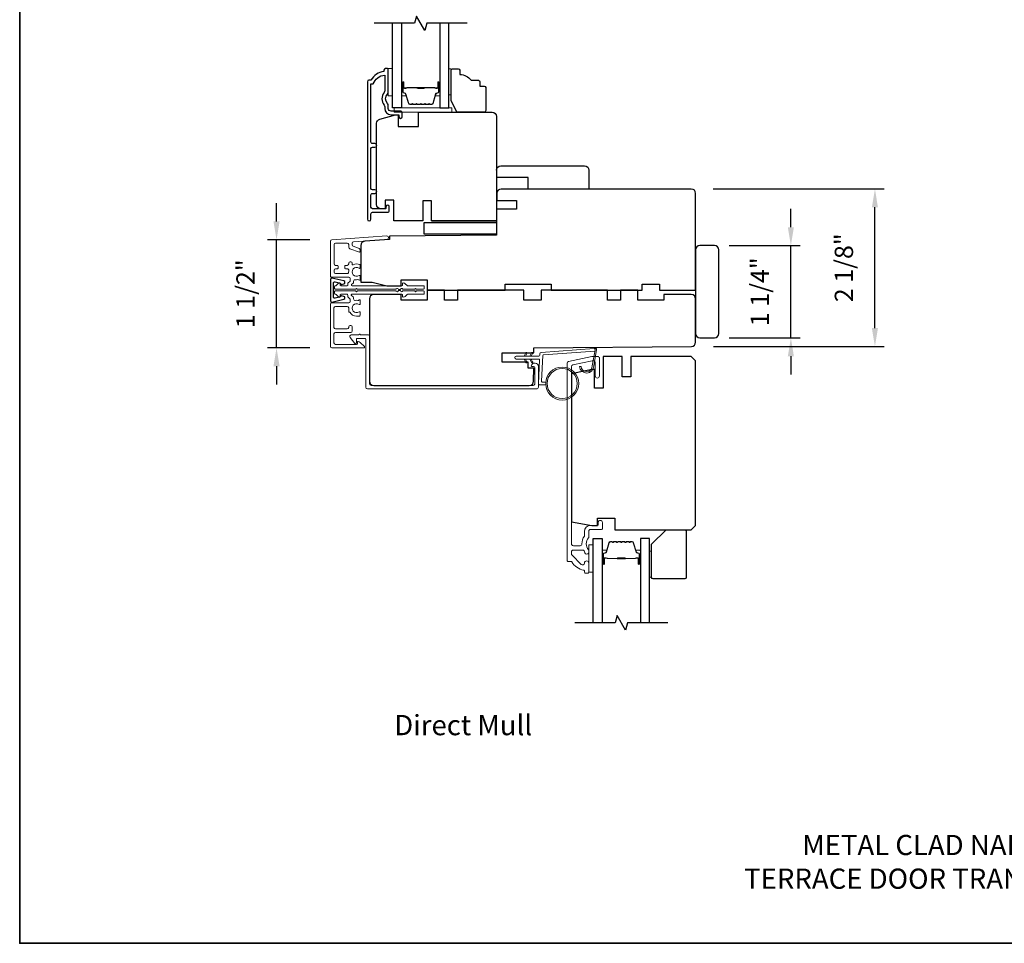
# Model space of a CAD drawing. Extents: x 3477 to 3839, y 1174 to 1253.
# Drawn here: x 3784 to 3797, y 1200 to 1213 of the extents above; entities that cross this region are included whole.
import ezdxf

# ---------------------------------------------------------------- set-up
doc = ezdxf.new("R2010")
doc.units = 0
doc.header["$LTSCALE"] = 250
doc.header["$MEASUREMENT"] = 0
doc.header["$PDMODE"] = 3
doc.header["$PDSIZE"] = -2
doc.layers.get('DEFPOINTS').update_dxf_attribs({"color": 2, "linetype": 'CONTINUOUS'})
for name, color, linetype, lineweight in [('1', 1, 'CONTINUOUS', 13), ('2', 2, 'CONTINUOUS', 25), ('6', 6, 'CONTINUOUS', 5), ('8', 7, 'CONTINUOUS', 35), ('Butal', 9, 'CONTINUOUS', 15), ('Cladding', 3, 'CONTINUOUS', 15), ('Frame & Sash Cladding', 3, 'CONTINUOUS', 15), ('Next Gen Cladding', 142, 'CONTINUOUS', 20), ('Spacer Bar', 1, 'CONTINUOUS', 9), ('TEXT', 7, 'CONTINUOUS', 35), ('Vinyl', 6, 'CONTINUOUS', 15), ('Visible (ANSI)', 7, 'CONTINUOUS', 25), ('Wood', 7, 'CONTINUOUS', 25)]:
    doc.layers.add(name, color=color, linetype=linetype, lineweight=lineweight)
for name, color, linetype in [('3', 3, 'CONTINUOUS'), ('7', 7, 'CONTINUOUS'), ('DRAWING', 4, 'CONTINUOUS'), ('Glass', 6, 'CONTINUOUS')]:
    doc.layers.add(name, color=color, linetype=linetype)
doc.styles.add('Note Text (ISO)', font='tahoma.ttf')
doc.styles.add('ROMANS', font='romans')
doc.dimstyles.new('LWDEC', dxfattribs={"dimscale": 0.075, "dimtxt": 2.5, "dimasz": 2, "dimexe": 1.25, "dimexo": 3, "dimgap": 2, "dimtad": 1, "dimtoh": 1, "dimdec": 4, "dimzin": 11, "dimdsep": 46, "dimlunit": 5, "dimtxsty": 'ROMANS', "dimcen": 0, "dimdle": 1.5, "dimazin": 0, "dimtfac": 1, "dimtdec": 4, "dimtix": 1, "dimtmove": 0, "dimatfit": 3, "dimfxl": 0, "dimfrac": 2, "dimtzin": 0, "dimarcsym": 0})

# ---------------------------------------------------------------- blocks, each defined once
blk = doc.blocks.new('*D314')
at = {"layer": '2', "color": 0, "linetype": 'ByBlock', "lineweight": -2}
for p, q in [((3794.118, 1210.151), (3794.118, 1210.401)), ((3793.277, 1209.901), (3794.243, 1209.901)), ((3794.118, 1208.641), (3794.118, 1209.901)), ((3793.277, 1208.641), (3794.243, 1208.641)), ((3794.118, 1208.391), (3794.118, 1208.141))]:
    blk.add_line(p, q, dxfattribs=at)
at = {"layer": '2', "color": 0}
for points in [[(3794.076, 1210.151), (3794.159, 1210.151), (3794.118, 1209.901)], [(3794.076, 1208.391), (3794.159, 1208.391), (3794.118, 1208.641)]]:
    blk.add_solid(points, dxfattribs=at)
at = {"layer": 'DEFPOINTS', "color": 0}
for p in [(3792.977, 1209.901), (3794.118, 1209.901), (3792.977, 1208.641)]:
    blk.add_point(p, dxfattribs=at)
at = {"layer": '2', "color": 0, "insert": (3793.727, 1209.271), "char_height": 0.25, "attachment_point": 5, "rotation": 90, "style": 'ROMANS'}
blk.add_mtext('1 1/4"', dxfattribs=at)
blk = doc.blocks.new('*D315')
at = {"layer": '2', "color": 0, "linetype": 'ByBlock', "lineweight": -2}
for p, q in [((3793.06, 1210.672), (3795.389, 1210.672)), ((3795.264, 1208.775), (3795.264, 1210.422)), ((3793.061, 1208.525), (3795.389, 1208.525))]:
    blk.add_line(p, q, dxfattribs=at)
at = {"layer": '2', "color": 0}
for points in [[(3795.222, 1210.422), (3795.305, 1210.422), (3795.264, 1210.672)], [(3795.222, 1208.775), (3795.305, 1208.775), (3795.264, 1208.525)]]:
    blk.add_solid(points, dxfattribs=at)
at = {"layer": 'DEFPOINTS', "color": 0}
for p in [(3792.76, 1210.672), (3795.264, 1210.672), (3792.761, 1208.525)]:
    blk.add_point(p, dxfattribs=at)
at = {"layer": '2', "color": 0, "insert": (3794.873, 1209.598), "char_height": 0.25, "attachment_point": 5, "rotation": 90, "style": 'ROMANS'}
blk.add_mtext('2 1/8"', dxfattribs=at)
blk = doc.blocks.new('*D298')
at = {"layer": '2', "color": 0, "linetype": 'ByBlock', "lineweight": -2}
for p, q in [((3787.105, 1210.229), (3787.105, 1210.479)), ((3787.56, 1209.979), (3786.98, 1209.979)), ((3787.105, 1208.506), (3787.105, 1209.979)), ((3787.561, 1208.506), (3786.98, 1208.506)), ((3787.105, 1208.256), (3787.105, 1208.006))]:
    blk.add_line(p, q, dxfattribs=at)
at = {"layer": '2', "color": 0}
for points in [[(3787.063, 1210.229), (3787.146, 1210.229), (3787.105, 1209.979)], [(3787.063, 1208.256), (3787.146, 1208.256), (3787.105, 1208.506)]]:
    blk.add_solid(points, dxfattribs=at)
at = {"layer": 'DEFPOINTS', "color": 0}
for p in [(3787.105, 1209.979), (3787.86, 1209.979), (3787.861, 1208.506)]:
    blk.add_point(p, dxfattribs=at)
at = {"layer": '2', "color": 0, "insert": (3786.714, 1209.243), "char_height": 0.25, "attachment_point": 5, "rotation": 90, "style": 'ROMANS'}
blk.add_mtext('1 1/2"', dxfattribs=at)

msp = doc.modelspace()

# ---------------------------------------------------------------- linework, layer by layer
at = {"layer": '1'}
for points in [[(3790.49945, 1208.39321), (3790.51689, 1208.43062, 1.56968558), (3790.50432, 1208.43648), (3790.47934, 1208.39321)], [(3790.57819, 1208.39321), (3790.59563, 1208.43062, 1.56968558), (3790.58306, 1208.43648), (3790.55808, 1208.39321)], [(3790.49945, 1208.35384), (3790.51689, 1208.31643, -1.56968558), (3790.50432, 1208.31057), (3790.47934, 1208.35384)], [(3790.57819, 1208.35384), (3790.59563, 1208.31643, -1.56968558), (3790.58306, 1208.31057), (3790.55808, 1208.35384)]]:
    msp.add_lwpolyline(points, format="xyb", dxfattribs=at)
msp.add_lwpolyline([(3791.41061, 1208.26154, -0.96861756), (3791.25618, 1208.25336), (3791.23644, 1208.25336, 0.96678429), (3791.43031, 1208.25991), (3791.46958, 1208.48262, 0.48839471), (3791.4571, 1208.49645), (3791.43685, 1208.49499, -0.48839471), (3791.44933, 1208.48116)], format="xyb", close=True, dxfattribs=at)
for radius in [0.225, 0.20531]:
    msp.add_circle((3790.99957, 1208.01968), radius, dxfattribs=at)
at = {"layer": '3'}
msp.add_lwpolyline([(3788.79764, 1211.73226), (3788.66772, 1211.73226, -0.41421356), (3788.62835, 1211.77163), (3788.62835, 1211.81093, 0.19612434), (3788.61712, 1211.83847, -0.40794), (3788.61712, 1211.96672, 0.19612434), (3788.62835, 1211.99426), (3788.62835, 1212.30313, 0.41421356), (3788.61851, 1212.31297), (3788.58898, 1212.31297, 0.41421356), (3788.5693, 1212.29328), (3788.5693, 1212.2736, 0.23812491), (3788.39213, 1212.15549), (3788.36457, 1212.15549, 0.41421356), (3788.34292, 1212.13383), (3788.34292, 1210.26092, 1), (3788.39213, 1210.26092), (3788.39213, 1210.3349, -0.41521504), (3788.41182, 1210.35465), (3788.61838, 1210.35465, 0.41590856), (3788.64016, 1210.37631), (3788.64016, 1210.43142, 1), (3788.59685, 1210.43142), (3788.59685, 1210.41143, -0.41421304), (3788.58898, 1210.40355), (3788.41182, 1210.40355, -0.41421356), (3788.39213, 1210.42324), (3788.39213, 1210.59238, -0.41521584), (3788.41182, 1210.61213), (3788.44725, 1210.61213, 1), (3788.44725, 1210.66103), (3788.41182, 1210.66103, -0.41421313), (3788.39213, 1210.68072), (3788.39213, 1211.22205, -0.41421203), (3788.41182, 1211.24174), (3788.44725, 1211.24174, 1), (3788.44725, 1211.29064), (3788.41182, 1211.29064, -0.4142151), (3788.39213, 1211.31032), (3788.39213, 1212.10628), (3788.42316, 1212.10628, -0.28322567), (3788.57914, 1212.22518), (3788.57914, 1212.01252, -0.16543591), (3788.57097, 1211.98851, 0.34018227), (3788.57097, 1211.81668, -0.16543591), (3788.57914, 1211.79268), (3788.57914, 1211.77163, 0.41421356), (3788.66772, 1211.68305), (3788.77402, 1211.68305), (3788.77402, 1211.65549, 1), (3788.81732, 1211.65549), (3788.81732, 1211.71258, 0.41420912), (3788.79764, 1211.73226)], format="xyb", dxfattribs=at)
at = {"layer": '6'}
for points in [[(3788.68741, 1211.94094), (3788.68741, 1212.31495), (3788.62835, 1212.31495), (3788.62835, 1211.94094)], [(3788.70709, 1211.72047), (3789.49449, 1211.72047), (3789.49449, 1211.77952), (3788.70709, 1211.77952)], [(3791.42172, 1205.44539), (3791.42172, 1205.8194), (3791.36266, 1205.8194), (3791.36266, 1205.44539)]]:
    msp.add_lwpolyline(points, close=True, dxfattribs=at)
msp.add_lwpolyline([(3790.77543, 1208.03937), (3790.72851, 1208.03937, -0.42963391), (3790.71671, 1208.0518), (3790.73501, 1208.40096, -0.37825473), (3790.74596, 1208.41212), (3791.44606, 1208.46258), (3791.44933, 1208.48116, 0.48839471), (3791.43685, 1208.49499), (3790.71298, 1208.44282, 0.37825473), (3790.69474, 1208.42422), (3790.6937, 1208.4044, -0.39895955), (3790.68191, 1208.39321), (3790.37304, 1208.39321, 1), (3790.37304, 1208.35384), (3790.68067, 1208.35384, -0.42963391), (3790.69246, 1208.34141), (3790.67566, 1208.02071, 0.42963391), (3790.69532, 1208), (3790.77543, 1208)], format="xyb", dxfattribs=at)
at = {"layer": '7', "flags": 128}
for points in [[(3789.70503, 1212.93108), (3789.15442, 1212.93108), (3789.12804, 1212.83265), (3789.01439, 1213.0295), (3788.98802, 1212.93108), (3788.4374, 1212.93108)], [(3792.43934, 1204.75643), (3791.88873, 1204.75643), (3791.86236, 1204.65801), (3791.74871, 1204.85486), (3791.72233, 1204.75643), (3791.17172, 1204.75643)]]:
    msp.add_lwpolyline(points, dxfattribs=at)
at = {"layer": '8', "linetype": 'Continuous'}
msp.add_lwpolyline([(3783.60269, 1219.8598), (3836.05362, 1219.8598), (3836.05362, 1200.38717), (3783.60269, 1200.38717)], close=True, dxfattribs=at)
at = {"layer": 'Butal'}
for points in [[(3788.80945, 1212.11651), (3788.80945, 1211.952, 0.41421356), (3788.81929, 1211.94216), (3788.87145, 1211.94216), (3788.86411, 1211.96619, 0.32975055), (3788.84996, 1211.97665), (3788.84528, 1211.97665, -0.41421356), (3788.8252, 1211.99673), (3788.8252, 1212.12635), (3788.81929, 1212.12635, 0.41421356)], [(3789.33299, 1212.11651), (3789.33299, 1211.952, -0.41421356), (3789.32314, 1211.94216), (3789.27098, 1211.94216), (3789.27833, 1211.96619, -0.32975055), (3789.29247, 1211.97665), (3789.29716, 1211.97665, 0.41421356), (3789.31724, 1211.99673), (3789.31724, 1212.12635), (3789.32314, 1212.12635, -0.41421356)], [(3791.54376, 1205.571), (3791.54376, 1205.7355, -0.41421356), (3791.55361, 1205.74535), (3791.60577, 1205.74535), (3791.59842, 1205.72132, -0.32975055), (3791.58428, 1205.71085), (3791.57959, 1205.71085, 0.41421356), (3791.55951, 1205.69077), (3791.55951, 1205.56116), (3791.55361, 1205.56116, -0.41421356)], [(3792.0673, 1205.571), (3792.0673, 1205.7355, 0.41421356), (3792.05746, 1205.74535), (3792.0053, 1205.74535), (3792.01264, 1205.72132, 0.32975055), (3792.02679, 1205.71085), (3792.03147, 1205.71085, -0.41421356), (3792.05155, 1205.69077), (3792.05155, 1205.56116), (3792.05746, 1205.56116, 0.41421356)]]:
    msp.add_lwpolyline(points, format="xyb", close=True, dxfattribs=at)
at = {"layer": 'Cladding'}
msp.add_lwpolyline([(3791.14671, 1208.27356, 0.35411857), (3791.12644, 1208.24853), (3791.12644, 1205.83397, 0.41421356), (3791.15203, 1205.80838), (3791.24337, 1205.80838, 0.4147824), (3791.26896, 1205.83402, -0.15637188), (3791.30179, 1205.93709, 0.15587462), (3791.30361, 1205.9428), (3791.30361, 1206.0005, -0.41421356), (3791.38825, 1206.08515), (3791.4788, 1206.08515, 0.41421356), (3791.48865, 1206.09499), (3791.48865, 1206.12452, -1), (3791.5477, 1206.12452), (3791.5477, 1206.03987, -0.41421356), (3791.53786, 1206.03003), (3791.38825, 1206.03003, 0.41421356), (3791.36266, 1206.00444), (3791.36266, 1205.92192, -0.19066096), (3791.36, 1205.91518, 0.39570649), (3791.36, 1205.75354, -0.19066096), (3791.36266, 1205.74681), (3791.36266, 1205.72176, -1.05081211), (3791.30375, 1205.72469, 0.18181092), (3791.30197, 1205.73138, -0.02204648), (3791.29346, 1205.74448, 0.26566504), (3791.28498, 1205.74932), (3791.15203, 1205.74932, 0.41421356), (3791.12644, 1205.72373), (3791.12644, 1205.69736, 0.19891237), (3791.13394, 1205.67926), (3791.25992, 1205.55328, 0.66559872), (3791.30361, 1205.57119, -0.9964349), (3791.36266, 1205.57098), (3791.36266, 1205.44539, -0.41421356), (3791.35282, 1205.43555), (3791.31345, 1205.43555, -0.41421356), (3791.30361, 1205.44539), (3791.30361, 1205.46609, 0.36927447), (3791.29529, 1205.47581, -0.22295143), (3791.12905, 1205.58822, 0.26422474), (3791.12059, 1205.59303), (3791.07723, 1205.59303, -0.41421356), (3791.06739, 1205.60287), (3791.06739, 1208.29635, -0.35411857), (3791.08766, 1208.32138), (3791.40245, 1208.38829), (3791.48274, 1208.38829, -0.41421356), (3791.50833, 1208.3627), (3791.50833, 1208.12254, -1), (3791.44928, 1208.12254), (3791.44928, 1208.30364, 0.41421356), (3791.42369, 1208.32923), (3791.40865, 1208.32923)], format="xyb", close=True, dxfattribs=at)
at = {"layer": 'DRAWING', "color": 4}
msp.add_lwpolyline([(3788.02312, 1209.41765), (3787.86078, 1209.45674, 0.4852511), (3787.84135, 1209.44143), (3787.84136, 1209.14616, 0.4852511), (3787.86079, 1209.13085), (3788.02313, 1209.16995, 0.77749728), (3788.02361, 1209.2081), (3787.99154, 1209.21669, 0.49314543), (3787.97915, 1209.20719), (3787.97915, 1209.19985), (3787.90502, 1209.182, -0.4852511), (3787.88072, 1209.20114), (3787.88072, 1209.38646, -0.4852511), (3787.90501, 1209.4056), (3787.97914, 1209.38775), (3787.97915, 1209.38041, 0.49314543), (3787.99154, 1209.37091), (3788.02361, 1209.3795, 0.77795762), (3788.0231, 1209.41766)], format="xyb", dxfattribs=at)
at = {"layer": 'Frame & Sash Cladding'}
msp.add_lwpolyline([(3790.6107, 1208.2505), (3790.58833, 1208.2505, -0.49031439), (3790.5788, 1208.2628, -0.88101769), (3790.67566, 1208.2505), (3790.67566, 1207.97018, -0.41421376), (3790.65085, 1207.94538), (3788.34614, 1207.94538, -0.41421345), (3788.32134, 1207.97018), (3788.32134, 1208.62451, 0.41421345), (3788.31149, 1208.63435), (3788.20323, 1208.63435, 0.41421356), (3788.19338, 1208.62451), (3788.19338, 1208.57529, -0.41421317), (3788.18354, 1208.56545), (3788.1737, 1208.56545), (3788.10944, 1208.64925, -0.68715089), (3788.12261, 1208.68356), (3788.2269, 1208.68356, -1), (3788.24658, 1208.68356), (3788.36071, 1208.68356, -0.41421297), (3788.37055, 1208.67372), (3788.37055, 1208.01939, 0.41421297), (3788.39535, 1207.99459), (3790.60164, 1207.99459, 0.41421376), (3790.62645, 1208.01939), (3790.62645, 1208.23475, 0.41421337)], format="xyb", close=True, dxfattribs=at)
at = {"layer": 'Glass', "color": 1}
for points in [[(3788.80945, 1212.93108), (3788.80945, 1211.77952), (3788.68741, 1211.77952), (3788.68741, 1212.93108)], [(3789.33299, 1212.93108), (3789.33299, 1211.77952), (3789.45503, 1211.77952), (3789.45503, 1212.93108)], [(3791.42172, 1204.75643), (3791.42172, 1205.90798), (3791.54376, 1205.90798), (3791.54376, 1204.75643)], [(3792.18934, 1204.75643), (3792.18934, 1205.90798), (3792.0673, 1205.90798), (3792.0673, 1204.75643)]]:
    msp.add_lwpolyline(points, dxfattribs=at)
at = {"layer": 'Next Gen Cladding'}
for points in [[(3788.76576, 1209.30167, 0.74960083), (3788.73674, 1209.31015, -0.25592414), (3788.72845, 1209.30561), (3788.20749, 1209.30561), (3788.19568, 1209.31742), (3788.18387, 1209.30561), (3787.90631, 1209.30561, -0.41421356), (3787.89647, 1209.31545), (3787.89647, 1209.34301, -0.41421356), (3787.90631, 1209.35285), (3787.91194, 1209.35285, 0.19891237), (3787.9189, 1209.35574), (3787.95447, 1209.39131, -0.66817864), (3787.97127, 1209.38435), (3787.97127, 1209.3627, 0.41421356), (3787.98112, 1209.35285), (3788.06773, 1209.35285, 0.41421356), (3788.07757, 1209.3627), (3788.07757, 1209.38473, -0.22169466), (3788.08109, 1209.39227), (3788.10204, 1209.40984, 0.22169466), (3788.10907, 1209.42492), (3788.10907, 1209.45128, 0.41421356), (3788.08938, 1209.47096), (3787.85119, 1209.47096, -0.41421356), (3787.84135, 1209.48081), (3787.84135, 1209.95971, -0.39391046), (3787.85966, 1209.97935), (3788.60742, 1210.03164, -0.99999999), (3788.61072, 1209.98451), (3788.15495, 1209.95264, 0.39391046), (3788.13664, 1209.933), (3788.13664, 1209.91017, 0.32010252), (3788.14992, 1209.89156), (3788.22032, 1209.86732, -0.32010252), (3788.24688, 1209.83009), (3788.24688, 1209.82201, -0.51503384), (3788.23383, 1209.8127), (3788.10267, 1209.85786, -0.32010252), (3788.0894, 1209.87647), (3788.0894, 1209.91584, 0.41421356), (3788.06971, 1209.93553), (3787.90828, 1209.93553, 0.41421356), (3787.8886, 1209.91584), (3787.8886, 1209.6501, 0.41421356), (3787.90828, 1209.63041), (3787.93387, 1209.63041, -0.41421356), (3787.94371, 1209.62057), (3787.94371, 1209.59301, -0.41421356), (3787.93387, 1209.58317), (3787.90828, 1209.58317, 0.41421356), (3787.8886, 1209.56348), (3787.8886, 1209.53789, 0.41421356), (3787.90828, 1209.51821), (3788.06858, 1209.51821, 0.42331227), (3788.08825, 1209.5385, -0.0505623), (3788.08977, 1209.56013, 0.46526701), (3788.07037, 1209.58317), (3788.04411, 1209.58317, -0.41421356), (3788.03427, 1209.59301), (3788.03427, 1209.62057, -0.41421356), (3788.04411, 1209.63041), (3788.06971, 1209.63041, 0.41421356), (3788.0894, 1209.6501), (3788.0894, 1209.65994, -0.41421356), (3788.10908, 1209.67962), (3788.11696, 1209.67962, -0.41421356), (3788.13664, 1209.65994), (3788.13664, 1209.64834, 0.54744911), (3788.15061, 1209.6394, -0.21517494), (3788.23902, 1209.64018, -0.29725798), (3788.24489, 1209.63118), (3788.24489, 1209.5998, -0.60193136), (3788.22952, 1209.59166, 1.88788309), (3788.22952, 1209.492, -0.60193136), (3788.24489, 1209.48385), (3788.24489, 1209.43897, -0.63638238), (3788.22874, 1209.43142, 0.21773767), (3788.21295, 1209.43575, -0.0793699), (3788.17904, 1209.43564, 0.46050446), (3788.15631, 1209.4162), (3788.15631, 1209.40289, -0.22169466), (3788.14928, 1209.38781), (3788.12833, 1209.37024, 0.70020754), (3788.13466, 1209.35285), (3788.81379, 1209.35285, 0.41421356), (3788.82363, 1209.3627), (3788.82363, 1209.38238, -0.41841302), (3788.83362, 1209.39222, -0.19519425), (3788.86089, 1209.38069), (3788.88585, 1209.35574, 0.19891237), (3788.89281, 1209.35285), (3789.10907, 1209.35285, -0.41421356), (3789.11891, 1209.34301), (3789.11891, 1209.31545, -0.41421356), (3789.10907, 1209.30561), (3789.01261, 1209.30561), (3789.0008, 1209.31742), (3788.98899, 1209.30561), (3788.83221, 1209.30561, -0.25592414), (3788.82391, 1209.31015, 0.74960083), (3788.79489, 1209.30167)], [(3788.76543, 1209.28714, -0.74960083), (3788.73641, 1209.27866, 0.25592414), (3788.72812, 1209.2832), (3788.20716, 1209.2832), (3788.19535, 1209.27139), (3788.18354, 1209.2832), (3787.90598, 1209.2832, 0.41421356), (3787.89614, 1209.27336), (3787.89614, 1209.2458, 0.41421356), (3787.90598, 1209.23596), (3787.91147, 1209.23596, -0.19891237), (3787.91843, 1209.23308), (3787.95414, 1209.19736, 0.66817864), (3787.97094, 1209.20432), (3787.97094, 1209.22612, -0.41421356), (3787.98079, 1209.23596), (3788.06755, 1209.23596, -0.41421356), (3788.07739, 1209.22612), (3788.07739, 1209.20244, 0.22169466), (3788.08091, 1209.1949), (3788.10171, 1209.17744, -0.22169466), (3788.10874, 1209.16236), (3788.10874, 1209.13754, -0.41421356), (3788.08905, 1209.11785), (3787.85087, 1209.11785, 0.41421356), (3787.84102, 1209.10801), (3787.84102, 1208.52533, 0.41421356), (3787.86071, 1208.50565), (3788.29575, 1208.50565, 0.66817864), (3788.30271, 1208.52245), (3788.24442, 1208.58074, 0.19518521), (3788.21715, 1208.59226, 0.41842325), (3788.20716, 1208.58242), (3788.20716, 1208.56274, -0.41421356), (3788.19732, 1208.55289), (3787.90795, 1208.55289, -0.41421356), (3787.88827, 1208.57258), (3787.88827, 1208.69659, -0.41421356), (3787.90795, 1208.71628), (3788.11663, 1208.71628, 0.41421356), (3788.13631, 1208.73596), (3788.13631, 1208.79305, 0.41421356), (3788.11663, 1208.81273), (3788.10875, 1208.81273, 0.41421356), (3788.08907, 1208.79305), (3788.08907, 1208.78321, -0.41421356), (3788.06938, 1208.76352), (3787.90795, 1208.76352, -0.41421356), (3787.88827, 1208.78321), (3787.88827, 1209.05092, -0.41421356), (3787.90795, 1209.07061), (3788.06938, 1209.07061, -0.41421356), (3788.08907, 1209.05092), (3788.08907, 1209.00171, 0.41421356), (3788.09891, 1208.99187), (3788.10308, 1208.99187, 0.26397346), (3788.19535, 1208.9395), (3788.23472, 1208.9395, 0.41421356), (3788.24457, 1208.94935), (3788.24457, 1208.98901, 0.60193136), (3788.22919, 1208.99715, -1.88788309), (3788.22919, 1209.09682, 0.60193136), (3788.24457, 1209.10496), (3788.24457, 1209.14976, 0.63505426), (3788.22844, 1209.15733, -0.21692623), (3788.2127, 1209.15306, 0.079542), (3788.17872, 1209.15317, -0.46050446), (3788.15598, 1209.17262), (3788.15598, 1209.18439, 0.22169466), (3788.14895, 1209.19947), (3788.12618, 1209.21858, -0.70020754), (3788.13251, 1209.23596), (3788.81346, 1209.23596, -0.41421356), (3788.8233, 1209.22612), (3788.8233, 1209.20643, 0.41841302), (3788.83329, 1209.19659, 0.19519425), (3788.86056, 1209.20812), (3788.88552, 1209.23308, -0.19891237), (3788.89248, 1209.23596), (3789.10874, 1209.23596, 0.41421356), (3789.11858, 1209.2458), (3789.11858, 1209.27336, 0.41421356), (3789.10874, 1209.2832), (3789.01228, 1209.2832), (3789.00047, 1209.27139), (3788.98866, 1209.2832), (3788.83188, 1209.2832, 0.25592414), (3788.82359, 1209.27866, -0.74960083), (3788.79457, 1209.28714)]]:
    msp.add_lwpolyline(points, format="xyb", close=True, dxfattribs=at)
at = {"layer": 'Spacer Bar'}
for points in [[(3789.0247, 1211.82405, -0.2262769), (3789.02082, 1211.8259), (3789.0181, 1211.82925, 0.47697553), (3789.01033, 1211.82925), (3789.00762, 1211.8259, -0.2262769), (3789.00374, 1211.82405), (3788.9677, 1211.82405, -0.2262769), (3788.96382, 1211.8259), (3788.9611, 1211.82925, 0.47697553), (3788.95333, 1211.82925), (3788.95062, 1211.8259, -0.2262769), (3788.94674, 1211.82405), (3788.92215, 1211.82405, -0.32975055), (3788.90332, 1211.83798), (3788.86409, 1211.9663, 0.32975055), (3788.84957, 1211.97705), (3788.84488, 1211.97705, -0.41421356), (3788.8252, 1211.99673), (3788.8252, 1212.12635, -1), (3788.8402, 1212.12635), (3788.8402, 1212.05297, 0.41421356), (3788.8461, 1212.04707), (3788.86626, 1212.04707), (3788.86626, 1212.04257), (3788.84751, 1212.04257, -0.41421356), (3788.8357, 1212.05438), (3788.8357, 1212.12635, 1), (3788.8297, 1212.12635), (3788.8297, 1211.99673, 0.41421356), (3788.84488, 1211.98155), (3788.84957, 1211.98155, -0.32975055), (3788.86839, 1211.96762), (3788.90763, 1211.83929, 0.32975055), (3788.92215, 1211.82855), (3788.94674, 1211.82855, 0.2262769), (3788.94712, 1211.82874), (3788.94984, 1211.83208, -0.47697553), (3788.9646, 1211.83208), (3788.96731, 1211.82874, 0.2262769), (3788.9677, 1211.82855), (3789.00374, 1211.82855, 0.2262769), (3789.00412, 1211.82874), (3789.00684, 1211.83208, -0.47697553), (3789.0216, 1211.83208), (3789.02431, 1211.82874, 0.2262769), (3789.0247, 1211.82855), (3789.06068, 1211.82855, 0.25663287), (3789.06112, 1211.82874), (3789.06384, 1211.83208, -0.47697553), (3789.0786, 1211.83208), (3789.08131, 1211.82874, 0.2262769), (3789.0817, 1211.82855), (3789.11768, 1211.82855, 0.25663287), (3789.11812, 1211.82874), (3789.12084, 1211.83208, -0.47697553), (3789.1356, 1211.83208), (3789.13831, 1211.82874, 0.2262769), (3789.1387, 1211.82855), (3789.17468, 1211.82855, 0.25663287), (3789.17512, 1211.82874), (3789.17783, 1211.83208, -0.47697553), (3789.1926, 1211.83208), (3789.19531, 1211.82874, 0.2262769), (3789.1957, 1211.82855), (3789.22029, 1211.82855, 0.32975055), (3789.23481, 1211.83929), (3789.27404, 1211.96762, -0.32975055), (3789.29287, 1211.98155), (3789.29755, 1211.98155, 0.41421356), (3789.31274, 1211.99673), (3789.31274, 1212.12635, 1), (3789.30674, 1212.12635), (3789.30674, 1212.05438, -0.41421356), (3789.29493, 1212.04257), (3789.27618, 1212.04257), (3789.27618, 1212.04707), (3789.29633, 1212.04707, 0.41421356), (3789.30224, 1212.05297), (3789.30224, 1212.12635, -1), (3789.31724, 1212.12635), (3789.31724, 1211.99673, -0.41421356), (3789.29755, 1211.97705), (3789.29287, 1211.97705, 0.32975055), (3789.27835, 1211.9663), (3789.23911, 1211.83798, -0.32975055), (3789.22029, 1211.82405), (3789.1957, 1211.82405, -0.2262769), (3789.19181, 1211.8259), (3789.1891, 1211.82925, 0.47697553), (3789.18133, 1211.82925), (3789.17862, 1211.8259, -0.2262769), (3789.17473, 1211.82405), (3789.1387, 1211.82405, -0.2262769), (3789.13481, 1211.8259), (3789.1321, 1211.82925, 0.47697553), (3789.12433, 1211.82925), (3789.12162, 1211.8259, -0.2262769), (3789.11774, 1211.82405), (3789.0817, 1211.82405, -0.2262769), (3789.07782, 1211.8259), (3789.0751, 1211.82925, 0.47697553), (3789.06733, 1211.82925), (3789.06462, 1211.8259, -0.2262769), (3789.06074, 1211.82405)], [(3788.84881, 1212.04907), (3788.87367, 1212.04907, 0.22906983), (3788.87999, 1212.05199, -0.22448136), (3788.8854, 1212.05455), (3789.01457, 1212.05455, -0.28963953), (3789.02089, 1212.05055, 0.27273596), (3789.02972, 1212.04457), (3789.11271, 1212.04457, 0.27273609), (3789.12155, 1212.05055, -0.28963953), (3789.12787, 1212.05455), (3789.25703, 1212.05455, -0.22448136), (3789.26244, 1212.05199, 0.22906983), (3789.26876, 1212.04907), (3789.29363, 1212.04907), (3789.29363, 1212.04707), (3789.26878, 1212.04707, -0.22858496), (3789.2609, 1212.05072, 0.22448136), (3789.25703, 1212.05255), (3789.12787, 1212.05255, 0.28963953), (3789.12335, 1212.04969, -0.27414127), (3789.11277, 1212.04257), (3789.02966, 1212.04257, -0.27414127), (3789.01908, 1212.04969, 0.28963953), (3789.01457, 1212.05255), (3788.8854, 1212.05255, 0.22448136), (3788.88154, 1212.05072, -0.22858496), (3788.87366, 1212.04707), (3788.84881, 1212.04707)], [(3791.75901, 1205.86346, 0.2262769), (3791.75513, 1205.8616), (3791.75242, 1205.85825, -0.47697553), (3791.74465, 1205.85825), (3791.74193, 1205.8616, 0.2262769), (3791.73805, 1205.86346), (3791.70201, 1205.86346, 0.2262769), (3791.69813, 1205.8616), (3791.69542, 1205.85825, -0.47697553), (3791.68765, 1205.85825), (3791.68494, 1205.8616, 0.2262769), (3791.68105, 1205.86346), (3791.65646, 1205.86346, 0.32975055), (3791.63764, 1205.84953), (3791.5984, 1205.7212, -0.32975055), (3791.58388, 1205.71046), (3791.5792, 1205.71046, 0.41421356), (3791.55951, 1205.69077), (3791.55951, 1205.56116, 1), (3791.57451, 1205.56116), (3791.57451, 1205.63453, -0.41421356), (3791.58042, 1205.64044), (3791.60057, 1205.64044), (3791.60057, 1205.64494), (3791.58182, 1205.64494, 0.41421356), (3791.57001, 1205.63313), (3791.57001, 1205.56116, -1), (3791.56401, 1205.56116), (3791.56401, 1205.69077, -0.41421356), (3791.5792, 1205.70596), (3791.58388, 1205.70596, 0.32975055), (3791.60271, 1205.71989), (3791.64194, 1205.84821, -0.32975055), (3791.65646, 1205.85896), (3791.68105, 1205.85896, -0.2262769), (3791.68144, 1205.85877), (3791.68415, 1205.85542, 0.47697553), (3791.69891, 1205.85542), (3791.70163, 1205.85877, -0.2262769), (3791.70201, 1205.85896), (3791.73805, 1205.85896, -0.2262769), (3791.73844, 1205.85877), (3791.74115, 1205.85542, 0.47697553), (3791.75591, 1205.85542), (3791.75863, 1205.85877, -0.2262769), (3791.75901, 1205.85896), (3791.79499, 1205.85895, -0.25663287), (3791.79544, 1205.85877), (3791.79815, 1205.85542, 0.47697553), (3791.81291, 1205.85542), (3791.81563, 1205.85877, -0.2262769), (3791.81601, 1205.85896), (3791.85199, 1205.85895, -0.25663287), (3791.85244, 1205.85877), (3791.85515, 1205.85542, 0.47697553), (3791.86991, 1205.85542), (3791.87263, 1205.85877, -0.2262769), (3791.87301, 1205.85896), (3791.90899, 1205.85895, -0.25663287), (3791.90944, 1205.85877), (3791.91215, 1205.85542, 0.47697553), (3791.92691, 1205.85542), (3791.92962, 1205.85877, -0.2262769), (3791.93001, 1205.85896), (3791.9546, 1205.85896, -0.32975055), (3791.96912, 1205.84821), (3792.00836, 1205.71989, 0.32975055), (3792.02718, 1205.70596), (3792.03187, 1205.70596, -0.41421356), (3792.04705, 1205.69077), (3792.04705, 1205.56116, -1), (3792.04105, 1205.56116), (3792.04105, 1205.63313, 0.41421356), (3792.02924, 1205.64494), (3792.01049, 1205.64494), (3792.01049, 1205.64044), (3792.03065, 1205.64044, -0.41421356), (3792.03655, 1205.63453), (3792.03655, 1205.56116, 1), (3792.05155, 1205.56116), (3792.05155, 1205.69077, 0.41421356), (3792.03187, 1205.71046), (3792.02718, 1205.71046, -0.32975055), (3792.01266, 1205.7212), (3791.97343, 1205.84953, 0.32975055), (3791.9546, 1205.86346), (3791.93001, 1205.86346, 0.2262769), (3791.92613, 1205.8616), (3791.92342, 1205.85825, -0.47697553), (3791.91565, 1205.85825), (3791.91293, 1205.8616, 0.2262769), (3791.90905, 1205.86346), (3791.87301, 1205.86346, 0.2262769), (3791.86913, 1205.8616), (3791.86642, 1205.85825, -0.47697553), (3791.85865, 1205.85825), (3791.85593, 1205.8616, 0.2262769), (3791.85205, 1205.86346), (3791.81601, 1205.86346, 0.2262769), (3791.81213, 1205.8616), (3791.80942, 1205.85825, -0.47697553), (3791.80165, 1205.85825), (3791.79893, 1205.8616, 0.2262769), (3791.79505, 1205.86346)], [(3791.58312, 1205.63844), (3791.60798, 1205.63844, -0.22906983), (3791.61431, 1205.63552, 0.22448136), (3791.61972, 1205.63296), (3791.74888, 1205.63296, 0.28963953), (3791.7552, 1205.63696, -0.27273596), (3791.76404, 1205.64294), (3791.84703, 1205.64294, -0.27273609), (3791.85586, 1205.63696, 0.28963953), (3791.86218, 1205.63296), (3791.99135, 1205.63296, 0.22448136), (3791.99676, 1205.63552, -0.22906983), (3792.00308, 1205.63844), (3792.02794, 1205.63844), (3792.02794, 1205.64044), (3792.00309, 1205.64044, 0.22858496), (3791.99521, 1205.63678, -0.22448136), (3791.99135, 1205.63496), (3791.86218, 1205.63496, -0.28963953), (3791.85767, 1205.63781, 0.27414127), (3791.84709, 1205.64494), (3791.76398, 1205.64494, 0.27414127), (3791.7534, 1205.63781, -0.28963953), (3791.74888, 1205.63496), (3791.61972, 1205.63496, -0.22448136), (3791.61585, 1205.63678, 0.22858496), (3791.60797, 1205.64044), (3791.58312, 1205.64044)]]:
    msp.add_lwpolyline(points, format="xyb", close=True, dxfattribs=at)
for points in [[(3789.0146, 1212.05255, 0.00188508), (3789.01457, 1212.05255), (3788.8854, 1212.05255, 0.22448136), (3788.88154, 1212.05072, -0.22858496), (3788.87366, 1212.04707), (3788.84881, 1212.04707), (3788.84881, 1212.04907), (3788.87367, 1212.04907, 0.22906983), (3788.87999, 1212.05199, -0.22448136), (3788.8854, 1212.05455), (3789.01457, 1212.05455, 0.21424516), (3789.01601, 1212.0552, -0.21424516), (3789.02125, 1212.05755), (3789.12119, 1212.05755, -0.21424516), (3789.12642, 1212.0552, 0.21424516), (3789.12787, 1212.05455), (3789.25703, 1212.05455, -0.22448136), (3789.26244, 1212.05199, 0.22906983), (3789.26876, 1212.04907), (3789.29363, 1212.04907), (3789.29363, 1212.04707), (3789.26878, 1212.04707, -0.22858496), (3789.2609, 1212.05072, 0.22448136), (3789.25703, 1212.05255), (3789.12787, 1212.05255, -0.21424516), (3789.12493, 1212.05387, 0.21424516), (3789.12119, 1212.05555), (3789.02125, 1212.05555, 0.21424516), (3789.01751, 1212.05387, -0.21424516), (3789.01457, 1212.05255)], [(3791.74892, 1205.63496, -0.00188508), (3791.74888, 1205.63496), (3791.61972, 1205.63496, -0.22448136), (3791.61585, 1205.63678, 0.22858496), (3791.60797, 1205.64044), (3791.58312, 1205.64044), (3791.58312, 1205.63844), (3791.60798, 1205.63844, -0.22906983), (3791.61431, 1205.63552, 0.22448136), (3791.61972, 1205.63296), (3791.74888, 1205.63296, -0.21424516), (3791.75033, 1205.63231, 0.21424516), (3791.75556, 1205.62996), (3791.8555, 1205.62996, 0.21424516), (3791.86073, 1205.63231, -0.21424516), (3791.86218, 1205.63296), (3791.99135, 1205.63296, 0.22448136), (3791.99676, 1205.63552, -0.22906983), (3792.00308, 1205.63844), (3792.02794, 1205.63844), (3792.02794, 1205.64044), (3792.00309, 1205.64044, 0.22858496), (3791.99521, 1205.63678, -0.22448136), (3791.99135, 1205.63496), (3791.86218, 1205.63496, 0.21424516), (3791.85924, 1205.63364, -0.21424516), (3791.8555, 1205.63196), (3791.75556, 1205.63196, -0.21424516), (3791.75182, 1205.63364, 0.21424516), (3791.74888, 1205.63496)]]:
    msp.add_lwpolyline(points, format="xyb", dxfattribs=at)
at = {"layer": 'Vinyl'}
for points in [[(3789.45503, 1212.31101), (3789.48456, 1212.31101), (3789.48456, 1211.95669), (3789.45503, 1211.95669)], [(3792.18943, 1205.37738), (3792.21896, 1205.37738), (3792.21896, 1205.73171), (3792.18943, 1205.73171)]]:
    msp.add_lwpolyline(points, close=True, dxfattribs=at)
at = {"layer": 'Visible (ANSI)'}
for points in [[(3789.21693, 1210.23623), (3789.21693, 1210.51182), (3789.09882, 1210.51182), (3789.09882, 1210.23623), (3788.7063, 1210.23623), (3788.7063, 1210.51969), (3788.58819, 1210.51969), (3788.58819, 1210.40355), (3788.52796, 1210.40355, -0.41421356), (3788.4689, 1210.46261), (3788.4689, 1211.56721, -0.33945415), (3788.51267, 1211.62425), (3788.72481, 1211.6811), (3788.76418, 1211.6811), (3788.76418, 1211.52362), (3789.03977, 1211.52362), (3789.03977, 1211.72047), (3790.0437, 1211.72047, -0.41421356), (3790.10275, 1211.66141), (3790.10275, 1210.23623), (3789.21693, 1210.23623), (3790.10275, 1210.23623)], [(3790.10465, 1210.9277, -0.41421356), (3790.1637, 1210.98676), (3791.30543, 1210.98676, -0.41421356), (3791.36449, 1210.9277), (3791.36449, 1210.6718), (3790.53772, 1210.6718), (3790.53772, 1210.82928), (3790.10465, 1210.82928)], [(3788.25244, 1209.69537), (3788.25244, 1209.40207), (3788.40992, 1209.40207), (3788.60677, 1209.35285), (3788.80362, 1209.35285), (3788.80362, 1209.43159), (3789.15795, 1209.43159), (3789.15795, 1209.2938), (3790.22094, 1209.2938), (3790.22094, 1209.37254), (3790.85085, 1209.37254), (3790.85085, 1209.2938), (3792.09101, 1209.2938), (3792.09101, 1209.37254), (3792.32723, 1209.37254), (3792.32723, 1209.2938), (3792.81935, 1209.2938), (3792.81935, 1210.61269, 0.41421356), (3792.7603, 1210.67175), (3791.43156, 1210.67175), (3791.43156, 1210.67175), (3791.35282, 1210.67175), (3791.35282, 1210.67175), (3791.27408, 1210.67175), (3791.27408, 1210.67175), (3790.16686, 1210.67175, 0.41165989), (3790.10781, 1210.61321), (3790.10695, 1210.51427), (3790.37842, 1210.51427), (3790.37842, 1210.39616), (3790.10592, 1210.39616), (3790.10283, 1210.04183), (3788.64614, 1210.02911), (3788.64614, 1209.98277), (3788.30737, 1209.95908, 0.39391048), (3788.25244, 1209.90017), (3788.25244, 1209.40207)]]:
    msp.add_lwpolyline(points, format="xyb", dxfattribs=at)
msp.add_lwpolyline([(3789.11858, 1210.05767), (3789.11858, 1210.21515), (3790.10283, 1210.21515), (3790.10283, 1210.05767)], close=True, dxfattribs=at)
msp.add_lwpolyline([(3793.07525, 1209.90117), (3792.87841, 1209.90117, 0.41421356), (3792.81935, 1209.84211), (3792.81935, 1208.70038, 0.41421356), (3792.87841, 1208.64133), (3793.07525, 1208.64133, 0.41421356), (3793.13431, 1208.70038), (3793.13431, 1209.84211, 0.41421356)], format="xyb", close=True, dxfattribs=at)
at = {"layer": 'Wood'}
for points in [[(3789.87826, 1212.13385), (3789.87826, 1212.0748), (3789.93731, 1212.0748, -0.41421356), (3789.957, 1212.05511), (3789.957, 1211.74015, -0.41421356), (3789.93731, 1211.72047), (3789.56342, 1211.72047), (3789.48456, 1211.87795), (3789.48456, 1212.29133, -0.41421356), (3789.50424, 1212.31101), (3789.58298, 1212.31101, -0.41421356), (3789.60267, 1212.29133), (3789.60267, 1212.23228, -0.23606798), (3789.76015, 1212.15354), (3789.85857, 1212.15354, -0.41421356)], [(3790.18157, 1208.30955), (3790.18157, 1208.4375), (3790.61403, 1208.4375), (3790.61463, 1208.5064), (3792.76081, 1208.52513, 0.41165989), (3792.81935, 1208.58418), (3792.81935, 1209.17569, 0.41421356), (3792.7603, 1209.23474), (3792.38628, 1209.23474), (3792.38628, 1209.156), (3792.03195, 1209.156), (3792.03195, 1209.2938), (3791.79573, 1209.2938), (3791.79573, 1209.156), (3791.61857, 1209.156), (3791.61857, 1209.2938), (3790.71306, 1209.2938), (3790.71306, 1209.156), (3790.47684, 1209.156), (3790.47684, 1209.2938), (3789.57133, 1209.2938), (3789.57133, 1209.156), (3789.39417, 1209.156), (3789.39417, 1209.2938), (3789.15795, 1209.2938), (3789.15795, 1209.156), (3788.80362, 1209.156), (3788.80362, 1209.23474), (3788.4296, 1209.23474, 0.41421356), (3788.37055, 1209.17569), (3788.37055, 1208.05365, 0.41421356), (3788.4296, 1207.99459), (3790.55163, 1207.99459, 0.41165989), (3790.61068, 1208.05313), (3790.61223, 1208.23081), (3790.53589, 1208.23081), (3790.53589, 1208.30955)], [(3792.41581, 1206.02609), (3792.67171, 1206.02609, -0.41421356), (3792.6914, 1206.00641), (3792.6914, 1205.37649, -0.41421356), (3792.67171, 1205.35681), (3792.23864, 1205.35681, -0.41421356), (3792.21896, 1205.37649), (3792.21896, 1205.82924)]]:
    msp.add_lwpolyline(points, format="xyb", close=True, dxfattribs=at)
msp.add_lwpolyline([(3791.93353, 1208.38829), (3791.93353, 1208.1127), (3791.81542, 1208.1127), (3791.81542, 1208.38829), (3791.55951, 1208.38829), (3791.55951, 1207.95522), (3791.4414, 1207.95522), (3791.4414, 1208.21113), (3791.40203, 1208.21113), (3791.12644, 1208.15255), (3791.12644, 1206.13374), (3791.40203, 1206.08515), (3791.48077, 1206.08515), (3791.48077, 1206.18357), (3791.71699, 1206.18357), (3791.71699, 1206.02609), (3792.7603, 1206.02609), (3792.81935, 1206.08515), (3792.81935, 1208.32923), (3792.7603, 1208.38829)], close=True, dxfattribs=at)

# ---------------------------------------------------------------- texts
at = {"layer": 'TEXT', "char_height": 0.2755889, "attachment_point": 2, "style": 'Note Text (ISO)'}
for s, insert, width in [('\\pt5.99985;\\PDirect Mull', (3789.64983, 1203.95947), 4.670403), ('\\pt5.99985;\\PMETAL CLAD NARROW STILE\\P\\ptz;TERRACE DOOR TRANSOM (INSWING)', (3796.74348, 1202.32496), 7.7627361)]:
    msp.add_mtext(s, dxfattribs=dict(at, insert=insert, width=width))

# ---------------------------------------------------------------- dimensions: what is measured, and where the dimension line sits
at = {"layer": '2'}
for base, p1, p2, picture, middle in [((3795.26382, 1210.67175), (3792.76081, 1208.52513), (3792.7603, 1210.67175), '*D315', (3794.87334, 1209.59844)), ((3787.10481, 1209.97935), (3787.86071, 1208.50565), (3787.85966, 1209.97935), '*D298', (3786.71434, 1209.2425)), ((3794.11767, 1209.90117), (3792.97683, 1208.64133), (3792.97683, 1209.90117), '*D314', (3793.72719, 1209.27125))]:
    dim = msp.add_linear_dim(base=base, p1=p1, p2=p2, angle=90, dimstyle='LWDEC', override={"dimscale": 0.1, "dimasz": 2.5, "dimpost": '"', "dimarcsym": 1}, dxfattribs=at)
    dim.commit()
    dim.dimension.update_dxf_attribs({"geometry": picture, "text_midpoint": middle})

doc.saveas('drawing.dxf')
